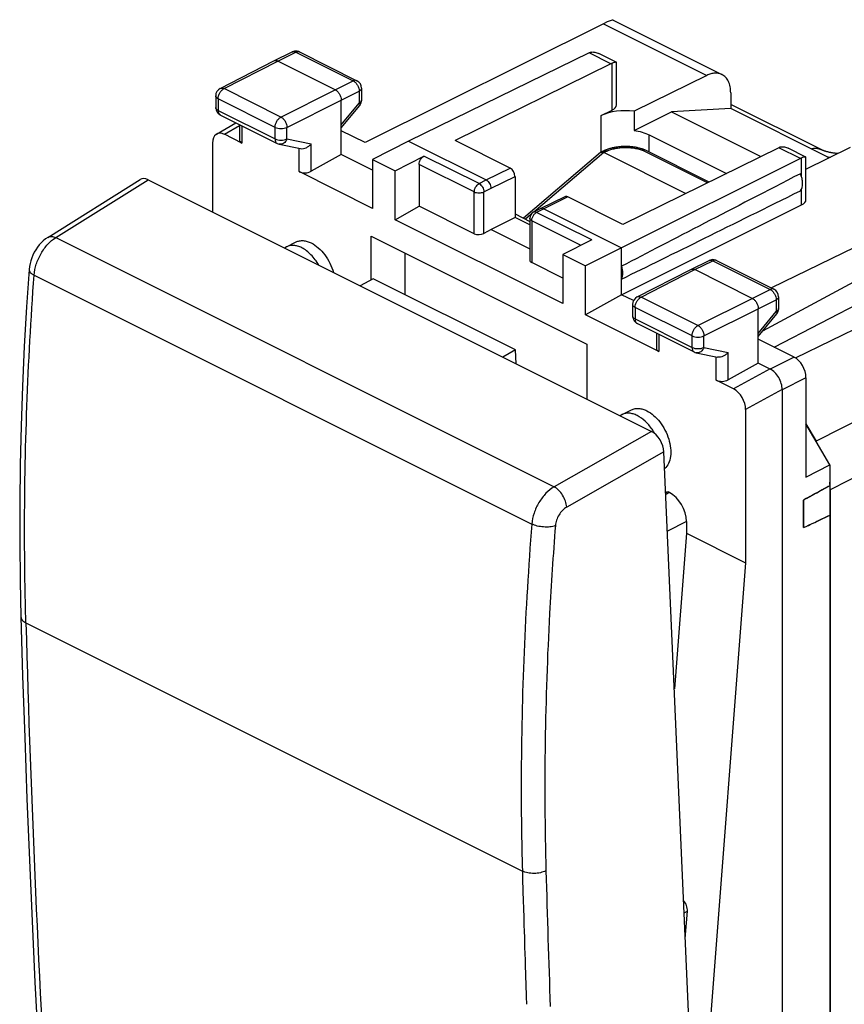
# Model space of a CAD drawing. Units: millimetres. Extents: x -22.9 to 17.7, y -22.8 to 28.7.
# Drawn here: x -22.9 to 1.4, y -0.3 to 28.7 of the extents above; entities that cross this region are included whole.
import ezdxf

# ---------------------------------------------------------------- set-up
doc = ezdxf.new("R2010")
doc.units = ezdxf.units.MM
doc.header["$LTSCALE"] = 16.335
doc.layers.get('0').update_dxf_attribs({"linetype": 'CONTINUOUS'})
for name, color, linetype in [('ASSI', 7, 'CONTINUOUS'), ('DRAFT', 7, 'CONTINUOUS'), ('RACCORDO', 7, 'CONTINUOUS')]:
    doc.layers.add(name, color=color, linetype=linetype)

msp = doc.modelspace()

# ---------------------------------------------------------------- linework, layer by layer
at = {"color": 7, "linetype": 'CONTINUOUS'}
for p, q in [((-5.721, 28.599), (-12.755, 25.092)), ((-5.437, 28.706), (-2.227, 27.1)), ((-15.442, 27.504), (-14.908, 27.765)), ((-14.686, 27.764), (-12.995, 26.918)), ((-6.142, 27.736), (-11.478, 25.137)), ((-5.342, 27.46), (-5.857, 27.718)), ((-17.027, 26.691), (-15.444, 27.503)), ((-15.444, 27.503), (-15.442, 27.504)), ((-13.634, 26.648), (-15.331, 27.497)), ((-5.501, 27.416), (-10.099, 25.149)), ((-5.337, 26.204), (-5.337, 27.452)), ((-2.67, 27.074), (-4.82, 26.015)), ((-17.163, 26.469), (-17.163, 26.129)), ((-12.857, 26.694), (-12.857, 26.347)), ((-1.967, 26.56), (-1.967, 26.095)), ((-13.458, 24.741), (-13.458, 26.343)), ((-13.458, 25.527), (-12.914, 26.188)), ((-17.025, 25.905), (-15.346, 25.066)), ((-5.786, 25.89), (-5.469, 26.045)), ((-4.82, 26.015), (-4.82, 25.449)), ((-4.82, 25.449), (-3.716, 26.001)), ((-1.967, 26.095), (-3.716, 26.001)), ((-3.716, 26.001), (-1.077, 24.681)), ((0.941, 24.641), (-1.967, 26.095)), ((-17.137, 25.344), (-16.567, 25.676)), ((-16.46, 25.623), (-16.46, 25.169)), ((-16.387, 25.077), (-16.904, 25.335)), ((-12.755, 25.092), (-13.458, 25.443)), ((-4.371, 25.319), (-2.094, 24.18)), ((-17.257, 25.079), (-17.257, 23.045)), ((-15.286, 25.045), (-14.661, 24.914)), ((-11.478, 25.137), (-12.532, 24.596)), ((-11.478, 25.137), (-9.18, 23.988)), ((-8.473, 24.336), (-10.099, 25.149)), ((-13.458, 24.741), (-14.348, 24.244)), ((-12.532, 24.278), (-13.458, 24.741)), ((-11.867, 24.263), (-11.019, 24.693)), ((-0.551, 24.941), (-5.149, 22.674)), ((0.249, 24.665), (-0.267, 24.923)), ((0.254, 24.303), (1.572, 24.953)), ((-12.532, 24.596), (-12.532, 23.15)), ((-12.532, 24.596), (-11.867, 24.263)), ((-11.16, 24.449), (-11.16, 23.216)), ((0.09, 24.62), (-5.184, 21.99)), ((0.254, 23.409), (0.254, 24.657)), ((-12.532, 23.15), (-14.7, 24.234)), ((-11.867, 22.817), (-11.867, 24.263)), ((-8.331, 24.092), (-8.331, 22.88)), ((-6.865, 23.494), (-7.572, 23.145)), ((-5.149, 22.674), (-6.775, 23.488)), ((-5.184, 20.604), (0.123, 23.251)), ((4.623, 23.428), (-0.765, 20.803)), ((-11.867, 22.817), (-11.16, 23.216)), ((-9.533, 22.403), (-11.16, 23.216)), ((-8.331, 22.986), (-7.895, 22.768)), ((-7.572, 23.145), (-7.785, 23.037)), ((-7.572, 23.145), (-7.572, 23.145)), ((-7.483, 23.139), (-5.184, 21.99)), ((-6.917, 20.342), (-11.867, 22.817)), ((-8.331, 22.88), (-9.038, 22.531)), ((-7.895, 22.662), (-8.331, 22.88)), ((-7.895, 22.858), (-7.895, 21.627)), ((-9.038, 22.531), (-9.25, 22.412)), ((-9.038, 22.531), (-7.895, 21.96)), ((-15.072, 22.017), (-14.789, 22.159)), ((-6.069, 22.218), (-6.917, 21.788)), ((-6.917, 21.788), (-6.917, 20.342)), ((-6.917, 21.788), (-6.251, 21.455)), ((-5.184, 21.99), (-6.251, 21.455)), ((-5.184, 20.604), (-5.184, 21.99)), ((-6.917, 21.094), (-7.836, 21.554)), ((-3.139, 21.352), (-2.604, 21.613)), ((-2.383, 21.612), (-0.692, 20.766)), ((-6.251, 20.009), (-6.251, 21.455)), ((-4.724, 20.539), (-3.14, 21.351)), ((-3.14, 21.351), (-3.139, 21.352)), ((-1.331, 20.496), (-3.028, 21.345)), ((-5.184, 20.604), (-6.251, 20.009)), ((-4.833, 20.429), (-5.184, 20.604)), ((-0.554, 20.543), (-0.554, 20.195)), ((-4.86, 20.317), (-4.86, 19.977)), ((-1.154, 18.589), (-1.154, 20.191)), ((-4.083, 18.925), (-6.251, 20.009)), ((-4.721, 19.753), (-3.043, 18.914)), ((-1.154, 19.375), (-0.61, 20.036)), ((-4.157, 19.471), (-4.157, 19.017)), ((-0.099, 18.764), (-1.154, 19.291)), ((-2.982, 18.893), (-2.358, 18.762)), ((-1.154, 18.589), (-2.044, 18.093)), ((-0.8, 18.412), (-1.154, 18.589)), ((-1.88, 17.823), (-2.397, 18.082)), ((0.254, 18.154), (0.254, 15.222)), ((-0.447, 17.802), (-0.447, -20.129)), ((-5.172, 17.068), (-4.889, 17.209)), ((-1.527, 17.214), (-1.527, 12.692)), ((0.254, 15.222), (0.955, 15.586)), ((0.955, 14.966), (0.955, 14.098)), ((0.184, 14.545), (0.184, 13.734)), ((0.562, 14.753), (0.59, 14.768)), ((0.59, 14.768), (0.619, 14.784)), ((0.592, 13.926), (0.561, 13.91)), ((0.619, 13.938), (0.592, 13.926)), ((-1.527, 12.692), (-2.678, -2.24))]:
    msp.add_line(p, q, dxfattribs=at)
at = {"color": 253, "linetype": 'CONTINUOUS'}
for p, q in [((-5.721, 28.599), (-2.67, 27.074)), ((-15.331, 27.497), (-14.797, 27.757)), ((-14.797, 27.757), (-13.106, 26.911)), ((-5.501, 27.416), (-6.142, 27.736)), ((-16.914, 26.685), (-15.331, 27.497)), ((-5.469, 26.045), (-5.469, 27.429)), ((-13.634, 26.648), (-13.106, 26.911)), ((-15.236, 25.845), (-16.914, 26.685)), ((-15.236, 25.845), (-13.634, 26.648)), ((-13.458, 26.343), (-12.929, 26.607)), ((-12.929, 26.607), (-12.929, 26.259)), ((-17.09, 26.38), (-17.09, 26.04)), ((-15.411, 25.541), (-17.09, 26.38)), ((-15.059, 25.54), (-13.458, 26.343)), ((-13.458, 25.616), (-12.929, 26.259)), ((-17.09, 26.04), (-15.411, 25.201)), ((-5.786, 24.811), (-5.786, 25.89)), ((-16.904, 25.335), (-16.46, 25.594)), ((-16.387, 25.586), (-16.387, 25.077)), ((-15.411, 25.201), (-15.411, 25.541)), ((-15.059, 25.2), (-15.059, 25.54)), ((-4.371, 24.811), (-4.371, 25.319)), ((-15.059, 25.2), (-14.348, 25.052)), ((-14.348, 24.244), (-14.348, 25.052)), ((-14.7, 24.234), (-14.7, 24.914)), ((-9.393, 23.88), (-11.019, 24.693)), ((-5.715, 24.796), (-7.777, 23.041)), ((0.09, 24.62), (-0.551, 24.941)), ((-9.533, 23.636), (-11.16, 24.449)), ((0.123, 24.082), (0.123, 24.635)), ((-9.18, 23.988), (-8.473, 24.336)), ((-9.393, 23.88), (-9.18, 23.988)), ((-9.038, 23.744), (-8.331, 24.092)), ((-9.533, 22.403), (-9.533, 23.636)), ((-9.25, 23.636), (-9.038, 23.744)), ((-9.25, 22.412), (-9.25, 23.636)), ((0.123, 23.251), (0.123, 23.726)), ((-6.775, 23.488), (-7.483, 23.139)), ((-7.86, 22.97), (-8.023, 22.832)), ((-7.483, 23.139), (-7.696, 23.031)), ((-6.069, 22.218), (-7.696, 23.031)), ((-7.836, 22.788), (-7.836, 21.554)), ((-6.381, 22.06), (-7.836, 22.788)), ((-3.028, 21.345), (-2.493, 21.605)), ((-2.493, 21.605), (-0.802, 20.76)), ((-4.611, 20.533), (-3.028, 21.345)), ((-1.331, 20.496), (-0.802, 20.76)), ((-2.932, 19.694), (-4.611, 20.533)), ((-2.932, 19.694), (-1.331, 20.496)), ((-1.154, 20.191), (-0.626, 20.455)), ((-0.626, 20.455), (-0.626, 20.107)), ((-4.786, 20.228), (-4.786, 19.888)), ((-3.108, 19.389), (-4.786, 20.228)), ((-2.755, 19.389), (-1.154, 20.191)), ((-1.154, 19.464), (-0.626, 20.107)), ((-4.786, 19.888), (-3.108, 19.049)), ((-4.083, 19.434), (-4.083, 18.925)), ((-3.108, 19.049), (-3.108, 19.389)), ((-2.755, 19.049), (-2.755, 19.389)), ((-2.755, 19.049), (-2.044, 18.9)), ((-2.044, 18.093), (-2.044, 18.9)), ((-2.397, 18.082), (-2.397, 18.762)), ((-0.099, 18.764), (-0.8, 18.412)), ((-0.801, 18.413), (-1.88, 17.823)), ((0.254, 18.154), (-0.447, 17.802)), ((-0.447, 17.803), (-1.527, 17.214))]:
    msp.add_line(p, q, dxfattribs=at)
at = {"color": 7, "linetype": 'CONTINUOUS'}
for centre, radius, start, end in [((-14.798, 27.539), 0.251, 114.0215, 116.015), ((-14.798, 27.539), 0.251, 99.4431, 113.9921), ((-14.798, 27.54), 0.25, 63.4493, 99.4117), ((-6.037, 27.559), 0.204, 103.8728, 110.4028), ((-5.335, 27.08), 0.375, 111.0891, 116.2938), ((-13.107, 26.694), 0.25, 0.0079, 63.4316), ((-16.913, 26.469), 0.25, 117.1617, 179.9945), ((-13.107, 26.347), 0.25, 320.6131, 359.9701), ((-16.914, 26.128), 0.249, 179.9047, 184.1618), ((-16.913, 26.129), 0.25, 184.1988, 243.4316), ((-15.234, 25.29), 0.251, 243.4638, 258.175), ((-0.385, 24.605), 0.375, 111.0891, 116.2938), ((-0.447, 24.765), 0.203, 104.399, 110.9857), ((-7.695, 22.858), 0.2, 116.8996, 179.9952), ((-2.494, 21.388), 0.25, 80.1178, 115.958), ((-2.495, 21.387), 0.251, 65.5905, 80.0868), ((-2.495, 21.387), 0.251, 63.3938, 65.5614), ((-0.804, 20.543), 0.25, 0.0079, 63.4316), ((-4.61, 20.317), 0.25, 117.1617, 179.9945), ((-0.804, 20.195), 0.25, 320.6131, 359.9701), ((-4.61, 19.977), 0.25, 179.9926, 187.1864), ((-4.607, 19.977), 0.252, 187.2607, 205.8198), ((-4.61, 19.977), 0.25, 205.9005, 243.4669), ((-2.931, 19.138), 0.25, 243.429, 258.201), ((49.572, -75.255), 102.486, 118.31841, 118.53203), ((27.135, -34.065), 55.581, 118.5605, 119.0049), ((-39.939, 99.517), 94.703, 295.35771, 295.58294), ((-20.946, 59.353), 50.275, 294.8536, 295.3271)]:
    msp.add_arc(centre, radius, start, end, dxfattribs=at)
at = {"color": 253, "linetype": 'CONTINUOUS'}
for centre, radius, start, end in [((-14.728, 27.679), 0.0943, 63.4469, 70.027), ((-17.101, 26.129), 0.0627, 180.0019, 183.6026), ((-7.619, 22.881), 0.169, 116.91, 119.7528), ((-2.563, 21.528), 0.0941, 109.4787, 115.9608), ((-4.797, 19.977), 0.0628, 180.0077, 185.9636), ((-4.679, 19.837), 0.0941, 238.1058, 243.4301)]:
    msp.add_arc(centre, radius, start, end, dxfattribs=at)
at = {"color": 7, "linetype": 'CONTINUOUS'}
for centre, major_axis, ratio, start_param, end_param in [((-6.144, 27.302), (0.226, 0.446), 0.615927, 0.588257, 0.681788), ((-5.79, 26.206), (0.453, -0.002), 0.496429, -0.783051, 0.002317), ((-5.078, 25.536), (1, -0.005), 0.496429, 1.311344, 2.358542), ((-16.903, 24.901), (-0.223, 0.448), 0.611675, -0.683152, 0.886731), ((-16.21, 25.177), (0.25, 0.011), 0.53133, 3.11782, 3.903222), ((0.088, 24.186), (0.222, 0.448), 0.608802, 0.582556, 0.676088), ((-14.523, 24.333), (0.25, 0.011), 0.53133, -2.379963, -0.814985), ((-8.473, 24.163), (-0.089, 0.179), 0.61237, -2.255497, -0.684701), ((49.191, 48.76), (60.417, 30.563), 0.005707, 2.516736, 2.687679), ((49.191, 48.76), (60.417, 30.563), 0.005707, -2.693453, -2.52251), ((-6.775, 23.314), (-0.089, 0.179), 0.61237, -0.684701, -0.003539), ((-0.199, 23.41), (0.453, -0.002), 0.496429, -0.777233, 0.002315), ((-9.392, 22.482), (0.2, 0.009), 0.53133, -2.379963, -0.809167), ((-7.695, 21.634), (0.2, 0.009), 0.53133, 3.117826, 3.903222), ((-3.907, 19.025), (0.25, 0.011), 0.53133, 3.11782, 3.903222), ((-0.099, 18.331), (-0.224, 0.447), 0.612405, -2.255502, -0.684756), ((-2.22, 18.181), (0.25, 0.011), 0.53133, -2.379963, -0.814985), ((-1.88, 17.39), (-0.223, 0.448), 0.61277, -2.253542, -0.683659)]:
    msp.add_ellipse(centre, major_axis=major_axis, ratio=ratio, start_param=start_param, end_param=end_param, dxfattribs=at)
at = {"color": 253, "linetype": 'CONTINUOUS'}
for points, knots in [([(-14.908, 27.765), (-14.892, 27.772), (-14.852, 27.779), (-14.815, 27.766), (-14.797, 27.757)], [0, 0, 0, 0, 0.464105, 1, 1, 1, 1]), ([(-14.696, 27.768), (-14.711, 27.773), (-14.747, 27.776), (-14.78, 27.765), (-14.797, 27.757)], [0, 0, 0, 0, 0.465875, 1, 1, 1, 1]), ([(-12.995, 26.918), (-13.011, 26.926), (-13.051, 26.933), (-13.088, 26.92), (-13.106, 26.911)], [0, 0, 0, 0, 0.464168, 1, 1, 1, 1]), ([(-13.106, 26.911), (-13.081, 26.899), (-13.033, 26.862), (-12.977, 26.787), (-12.939, 26.7), (-12.929, 26.637), (-12.929, 26.607)], [0, 0, 0, 0, 0.229923, 0.488314, 0.75311, 1, 1, 1, 1]), ([(-17.09, 26.38), (-17.101, 26.386), (-17.12, 26.397), (-17.144, 26.419), (-17.16, 26.443), (-17.163, 26.46), (-17.163, 26.469)], [0, 0, 0, 0, 0.30258, 0.565485, 0.793432, 1, 1, 1, 1]), ([(-17.09, 26.38), (-17.09, 26.41), (-17.08, 26.473), (-17.042, 26.56), (-16.987, 26.634), (-16.939, 26.672), (-16.914, 26.685)], [0, 0, 0, 0, 0.2466, 0.511408, 0.769975, 1, 1, 1, 1]), ([(-17.027, 26.691), (-17.011, 26.699), (-16.971, 26.706), (-16.933, 26.694), (-16.914, 26.685)], [0, 0, 0, 0, 0.463317, 1, 1, 1, 1]), ([(-12.857, 26.694), (-12.857, 26.686), (-12.861, 26.669), (-12.876, 26.645), (-12.899, 26.624), (-12.919, 26.612), (-12.929, 26.607)], [0, 0, 0, 0, 0.206963, 0.435062, 0.697808, 1, 1, 1, 1]), ([(-12.857, 26.347), (-12.857, 26.339), (-12.861, 26.321), (-12.876, 26.298), (-12.899, 26.276), (-12.919, 26.264), (-12.929, 26.259)], [0, 0, 0, 0, 0.206963, 0.435066, 0.697812, 1, 1, 1, 1]), ([(-12.929, 26.259), (-12.925, 26.252), (-12.917, 26.238), (-12.908, 26.215), (-12.908, 26.195), (-12.914, 26.188)], [0, 0, 0, 0, 0.348992, 0.628161, 1, 1, 1, 1]), ([(-17.09, 26.04), (-17.1, 26.045), (-17.119, 26.057), (-17.148, 26.082), (-17.162, 26.108), (-17.163, 26.125)], [0, 0, 0, 0, 0.302738, 0.567416, 1, 1, 1, 1]), ([(-17.09, 26.04), (-17.09, 26.025), (-17.088, 25.996), (-17.075, 25.957), (-17.054, 25.925), (-17.035, 25.91), (-17.025, 25.905)], [0, 0, 0, 0, 0.289746, 0.549588, 0.782849, 1, 1, 1, 1]), ([(-15.411, 25.541), (-15.411, 25.571), (-15.401, 25.634), (-15.364, 25.72), (-15.308, 25.795), (-15.261, 25.833), (-15.236, 25.845)], [0, 0, 0, 0, 0.2466, 0.511408, 0.769975, 1, 1, 1, 1]), ([(-15.236, 25.845), (-15.211, 25.833), (-15.163, 25.795), (-15.108, 25.72), (-15.07, 25.633), (-15.059, 25.571), (-15.059, 25.54)], [0, 0, 0, 0, 0.22943, 0.488117, 0.753304, 1, 1, 1, 1]), ([(-15.411, 25.541), (-15.386, 25.528), (-15.328, 25.51), (-15.235, 25.501), (-15.143, 25.51), (-15.084, 25.528), (-15.059, 25.54)], [0, 0, 0, 0, 0.235171, 0.499579, 0.764214, 1, 1, 1, 1]), ([(-15.411, 25.201), (-15.411, 25.186), (-15.409, 25.157), (-15.397, 25.117), (-15.376, 25.086), (-15.357, 25.071), (-15.346, 25.066)], [0, 0, 0, 0, 0.289744, 0.549587, 0.782849, 1, 1, 1, 1]), ([(-15.411, 25.201), (-15.386, 25.188), (-15.328, 25.17), (-15.235, 25.161), (-15.143, 25.17), (-15.084, 25.188), (-15.059, 25.2)], [0, 0, 0, 0, 0.235171, 0.499579, 0.764214, 1, 1, 1, 1]), ([(-15.059, 25.2), (-15.069, 25.175), (-15.095, 25.127), (-15.15, 25.072), (-15.216, 25.041), (-15.264, 25.04), (-15.286, 25.045)], [0, 0, 0, 0, 0.277656, 0.537473, 0.776096, 1, 1, 1, 1]), ([(-9.533, 23.636), (-9.533, 23.66), (-9.525, 23.71), (-9.495, 23.78), (-9.451, 23.839), (-9.413, 23.87), (-9.393, 23.88)], [0, 0, 0, 0, 0.2466, 0.511409, 0.769976, 1, 1, 1, 1]), ([(-9.393, 23.88), (-9.372, 23.87), (-9.334, 23.84), (-9.289, 23.78), (-9.259, 23.71), (-9.25, 23.66), (-9.25, 23.636)], [0, 0, 0, 0, 0.229829, 0.488545, 0.75353, 1, 1, 1, 1]), ([(-9.533, 23.636), (-9.513, 23.626), (-9.466, 23.611), (-9.392, 23.604), (-9.318, 23.611), (-9.271, 23.626), (-9.25, 23.636)], [0, 0, 0, 0, 0.23537, 0.5, 0.76463, 1, 1, 1, 1]), ([(-7.809, 22.902), (-7.797, 22.929), (-7.768, 22.976), (-7.726, 23.014), (-7.703, 23.027)], [0, 0, 0, 0, 0.526247, 1, 1, 1, 1]), ([(-7.696, 23.031), (-7.71, 23.039), (-7.74, 23.049), (-7.772, 23.043), (-7.785, 23.037)], [0, 0, 0, 0, 0.537021, 1, 1, 1, 1]), ([(-7.836, 22.788), (-7.845, 22.792), (-7.861, 22.801), (-7.88, 22.819), (-7.892, 22.838), (-7.895, 22.852), (-7.895, 22.858)], [0, 0, 0, 0, 0.30258, 0.565485, 0.793432, 1, 1, 1, 1]), ([(-7.836, 22.788), (-7.836, 22.797), (-7.834, 22.836), (-7.822, 22.875), (-7.809, 22.902)], [0, 0, 0, 0, 0.235584, 1, 1, 1, 1]), ([(-2.594, 21.617), (-2.579, 21.622), (-2.543, 21.625), (-2.51, 21.613), (-2.493, 21.605)], [0, 0, 0, 0, 0.465783, 1, 1, 1, 1]), ([(-2.383, 21.612), (-2.398, 21.62), (-2.438, 21.626), (-2.475, 21.614), (-2.493, 21.605)], [0, 0, 0, 0, 0.464168, 1, 1, 1, 1]), ([(-0.692, 20.766), (-0.707, 20.774), (-0.747, 20.781), (-0.784, 20.769), (-0.802, 20.76)], [0, 0, 0, 0, 0.464168, 1, 1, 1, 1]), ([(-0.802, 20.76), (-0.777, 20.747), (-0.729, 20.71), (-0.673, 20.635), (-0.636, 20.548), (-0.626, 20.485), (-0.626, 20.455)], [0, 0, 0, 0, 0.229923, 0.488314, 0.75311, 1, 1, 1, 1]), ([(-4.786, 20.228), (-4.786, 20.258), (-4.776, 20.321), (-4.738, 20.408), (-4.683, 20.482), (-4.636, 20.52), (-4.611, 20.533)], [0, 0, 0, 0, 0.2466, 0.511408, 0.769975, 1, 1, 1, 1]), ([(-4.724, 20.539), (-4.708, 20.547), (-4.667, 20.554), (-4.629, 20.542), (-4.611, 20.533)], [0, 0, 0, 0, 0.463317, 1, 1, 1, 1]), ([(-0.554, 20.543), (-0.554, 20.534), (-0.557, 20.517), (-0.572, 20.493), (-0.596, 20.472), (-0.615, 20.46), (-0.626, 20.455)], [0, 0, 0, 0, 0.206963, 0.435062, 0.697808, 1, 1, 1, 1]), ([(-4.786, 20.228), (-4.797, 20.234), (-4.817, 20.245), (-4.841, 20.267), (-4.856, 20.291), (-4.86, 20.308), (-4.86, 20.317)], [0, 0, 0, 0, 0.30258, 0.565485, 0.793432, 1, 1, 1, 1]), ([(-0.554, 20.195), (-0.554, 20.187), (-0.557, 20.169), (-0.572, 20.146), (-0.596, 20.124), (-0.615, 20.113), (-0.626, 20.107)], [0, 0, 0, 0, 0.206963, 0.435066, 0.697812, 1, 1, 1, 1]), ([(-0.626, 20.107), (-0.621, 20.1), (-0.614, 20.086), (-0.605, 20.063), (-0.604, 20.044), (-0.61, 20.036)], [0, 0, 0, 0, 0.348992, 0.628161, 1, 1, 1, 1]), ([(-4.786, 19.888), (-4.805, 19.898), (-4.838, 19.919), (-4.857, 19.954), (-4.859, 19.97)], [0, 0, 0, 0, 0.564986, 1, 1, 1, 1]), ([(-4.786, 19.888), (-4.786, 19.861), (-4.78, 19.822), (-4.755, 19.778), (-4.738, 19.763), (-4.729, 19.757)], [0, 0, 0, 0, 0.546652, 0.78202, 1, 1, 1, 1]), ([(-3.108, 19.389), (-3.108, 19.419), (-3.097, 19.482), (-3.06, 19.569), (-3.005, 19.643), (-2.957, 19.681), (-2.932, 19.694)], [0, 0, 0, 0, 0.2466, 0.511408, 0.769975, 1, 1, 1, 1]), ([(-2.932, 19.694), (-2.907, 19.681), (-2.859, 19.643), (-2.804, 19.569), (-2.766, 19.481), (-2.755, 19.419), (-2.755, 19.389)], [0, 0, 0, 0, 0.22943, 0.488116, 0.753304, 1, 1, 1, 1]), ([(-3.108, 19.389), (-3.082, 19.376), (-3.024, 19.358), (-2.932, 19.35), (-2.839, 19.358), (-2.781, 19.376), (-2.755, 19.389)], [0, 0, 0, 0, 0.235171, 0.499579, 0.764213, 1, 1, 1, 1]), ([(-3.108, 19.049), (-3.108, 19.034), (-3.105, 19.005), (-3.093, 18.965), (-3.072, 18.934), (-3.053, 18.919), (-3.043, 18.914)], [0, 0, 0, 0, 0.289746, 0.549588, 0.782849, 1, 1, 1, 1]), ([(-3.108, 19.049), (-3.082, 19.036), (-3.024, 19.018), (-2.932, 19.01), (-2.839, 19.018), (-2.781, 19.036), (-2.755, 19.049)], [0, 0, 0, 0, 0.235171, 0.499579, 0.764213, 1, 1, 1, 1]), ([(-2.755, 19.049), (-2.765, 19.023), (-2.791, 18.975), (-2.846, 18.92), (-2.913, 18.889), (-2.96, 18.888), (-2.982, 18.893)], [0, 0, 0, 0, 0.277656, 0.537473, 0.776096, 1, 1, 1, 1])]:
    msp.add_open_spline(points, degree=3, knots=knots, dxfattribs=at)
at = {"color": 7, "linetype": 'CONTINUOUS'}
for points, knots in [([(-6.086, 27.757), (-6.08, 27.759), (-6.055, 27.764), (-6.03, 27.765), (-6.011, 27.763)], [0, 0, 0, 0, 0.243785, 1, 1, 1, 1]), ([(-6.011, 27.763), (-5.998, 27.762), (-5.945, 27.755), (-5.894, 27.736), (-5.857, 27.718)], [0, 0, 0, 0, 0.239515, 1, 1, 1, 1]), ([(-15.442, 27.504), (-15.427, 27.512), (-15.387, 27.518), (-15.35, 27.506), (-15.331, 27.497)], [0, 0, 0, 0, 0.463831, 1, 1, 1, 1]), ([(-5.388, 27.457), (-5.394, 27.455), (-5.421, 27.447), (-5.448, 27.438), (-5.469, 27.429)], [0, 0, 0, 0, 0.201326, 1, 1, 1, 1]), ([(-5.342, 27.46), (-5.347, 27.463), (-5.363, 27.462), (-5.378, 27.459), (-5.388, 27.457)], [0, 0, 0, 0, 0.35596, 1, 1, 1, 1]), ([(-5.337, 27.452), (-5.337, 27.454), (-5.338, 27.457), (-5.34, 27.46), (-5.342, 27.46)], [0, 0, 0, 0, 0.490956, 1, 1, 1, 1]), ([(-2.227, 27.1), (-2.258, 27.116), (-2.327, 27.139), (-2.438, 27.145), (-2.555, 27.123), (-2.632, 27.093), (-2.67, 27.074)], [0, 0, 0, 0, 0.227404, 0.465106, 0.721104, 1, 1, 1, 1]), ([(-1.967, 26.56), (-1.967, 26.62), (-1.977, 26.736), (-2.026, 26.895), (-2.109, 27.021), (-2.186, 27.08), (-2.227, 27.1)], [0, 0, 0, 0, 0.289742, 0.549586, 0.782846, 1, 1, 1, 1]), ([(-13.634, 26.648), (-13.609, 26.635), (-13.561, 26.598), (-13.506, 26.523), (-13.468, 26.436), (-13.458, 26.373), (-13.458, 26.343)], [0, 0, 0, 0, 0.229675, 0.488215, 0.753207, 1, 1, 1, 1]), ([(-4.82, 25.449), (-4.738, 25.438), (-4.585, 25.407), (-4.437, 25.352), (-4.371, 25.319)], [0, 0, 0, 0, 0.526139, 1, 1, 1, 1]), ([(-14.662, 24.914), (-14.606, 24.903), (-14.512, 24.924), (-14.412, 24.986), (-14.367, 25.029), (-14.348, 25.052)], [0, 0, 0, 0, 0.482394, 0.743468, 1, 1, 1, 1]), ([(-11.16, 24.449), (-11.16, 24.473), (-11.151, 24.523), (-11.121, 24.593), (-11.077, 24.653), (-11.039, 24.683), (-11.019, 24.693)], [0, 0, 0, 0, 0.246599, 0.511408, 0.769975, 1, 1, 1, 1]), ([(-0.498, 24.962), (-0.492, 24.963), (-0.467, 24.968), (-0.441, 24.969), (-0.422, 24.968)], [0, 0, 0, 0, 0.243799, 1, 1, 1, 1]), ([(-0.422, 24.968), (-0.409, 24.967), (-0.355, 24.961), (-0.304, 24.941), (-0.267, 24.923)], [0, 0, 0, 0, 0.239362, 1, 1, 1, 1]), ([(0.203, 24.662), (0.198, 24.66), (0.171, 24.653), (0.144, 24.643), (0.123, 24.635)], [0, 0, 0, 0, 0.201012, 1, 1, 1, 1]), ([(0.249, 24.665), (0.244, 24.667), (0.228, 24.667), (0.213, 24.664), (0.203, 24.662)], [0, 0, 0, 0, 0.357081, 1, 1, 1, 1]), ([(0.254, 24.657), (0.254, 24.659), (0.253, 24.662), (0.25, 24.664), (0.249, 24.665)], [0, 0, 0, 0, 0.491019, 1, 1, 1, 1]), ([(0.088, 23.669), (0.137, 23.728), (0.165, 23.861), (0.141, 24.033), (0.109, 24.127), (0.088, 24.173)], [0, 0, 0, 0, 0.43734, 0.708562, 1, 1, 1, 1]), ([(-9.18, 23.988), (-9.16, 23.978), (-9.121, 23.948), (-9.077, 23.888), (-9.047, 23.818), (-9.038, 23.768), (-9.038, 23.744)], [0, 0, 0, 0, 0.229676, 0.488215, 0.753207, 1, 1, 1, 1]), ([(-7.483, 23.139), (-7.497, 23.146), (-7.527, 23.156), (-7.559, 23.151), (-7.572, 23.145)], [0, 0, 0, 0, 0.536224, 1, 1, 1, 1]), ([(-5.184, 21.065), (-5.159, 21.117), (-5.138, 21.249), (-5.163, 21.376), (-5.184, 21.443)], [0, 0, 0, 0, 0.454771, 1, 1, 1, 1]), ([(-3.139, 21.352), (-3.123, 21.36), (-3.083, 21.366), (-3.046, 21.354), (-3.028, 21.345)], [0, 0, 0, 0, 0.463831, 1, 1, 1, 1]), ([(-1.331, 20.496), (-1.306, 20.484), (-1.258, 20.446), (-1.202, 20.371), (-1.164, 20.284), (-1.154, 20.222), (-1.154, 20.191)], [0, 0, 0, 0, 0.229675, 0.488215, 0.753207, 1, 1, 1, 1]), ([(-2.044, 18.9), (-2.063, 18.877), (-2.108, 18.834), (-2.209, 18.772), (-2.302, 18.751), (-2.358, 18.762)], [0, 0, 0, 0, 0.256529, 0.517601, 1, 1, 1, 1]), ([(-0.447, 17.802), (-0.447, 17.863), (-0.467, 17.988), (-0.543, 18.163), (-0.654, 18.312), (-0.75, 18.387), (-0.8, 18.412)], [0, 0, 0, 0, 0.246793, 0.511786, 0.770325, 1, 1, 1, 1])]:
    msp.add_open_spline(points, degree=3, knots=knots, dxfattribs=at)
at = {"layer": 'ASSI', "color": 7, "linetype": 'CONTINUOUS'}
for p, q in [((0.7, 24.884), (-1.967, 26.217)), ((-5.811, 24.796), (-8.084, 22.862)), ((-5.731, 24.838), (-5.8, 24.804)), ((-3.297, 23.587), (-5.715, 24.796)), ((-4.554, 24.895), (-4.628, 24.918)), ((-4.501, 24.875), (-4.554, 24.895)), ((-2.606, 23.928), (-4.496, 24.873)), ((0.705, 24.881), (0.7, 24.884)), ((-1.022, 19.535), (5.346, 22.971)), ((-0.058, 18.74), (6.326, 21.841)), ((0.955, 15.586), (0.254, 16.795)), ((0.955, 15.586), (0.955, 14.966)), ((0.967, 14.848), (0.967, -15.76)), ((0.184, 13.734), (0.184, 14.545)), ((0.955, 14.098), (0.955, -14.999))]:
    msp.add_line(p, q, dxfattribs=at)
at = {"layer": 'ASSI', "color": 253, "linetype": 'CONTINUOUS'}
for p, q in [((-5.715, 24.796), (-7.777, 23.041)), ((-5.715, 24.796), (-5.649, 24.829)), ((-2.656, 23.903), (-4.58, 24.865)), ((15.155, 23.708), (0.553, 16.28)), ((-7.86, 22.97), (-8.023, 22.832)), ((15.57, 22.277), (0.967, 14.848))]:
    msp.add_line(p, q, dxfattribs=at)
at = {"layer": 'ASSI', "color": 7, "linetype": 'CONTINUOUS'}
for points in [[(-5.59, 24.896), (-5.663, 24.869), (-5.731, 24.838)], [(-4.628, 24.918), (-4.704, 24.937), (-4.783, 24.953), (-4.864, 24.964), (-4.946, 24.972), (-5.028, 24.976), (-5.112, 24.976), (-5.194, 24.972), (-5.277, 24.964), (-5.358, 24.953), (-5.438, 24.938), (-5.515, 24.919), (-5.59, 24.896)], [(1.198, 24.768), (1.143, 24.773), (1.075, 24.781), (1.011, 24.791), (0.95, 24.802), (0.894, 24.815), (0.843, 24.829), (0.799, 24.843), (0.761, 24.857), (0.73, 24.87), (0.705, 24.881)]]:
    msp.add_lwpolyline(points, dxfattribs=at)
for centre, radius, start, end in [((-5.774, 24.752), 0.0584, 116.5906, 130.3804), ((-5.773, 24.751), 0.0596, 111.7003, 116.5526), ((-5.772, 24.749), 0.0616, 107.8636, 111.7003), ((-5.794, 24.638), 0.176, 63.4249, 65.3384), ((-4.526, 24.813), 0.0671, 68.1111, 72.5328), ((-4.525, 24.813), 0.0668, 63.4356, 68.104), ((-14.901, 21.677), 0.381, 116.59, 126.8821), ((-5.002, 16.727), 0.381, 116.59, 126.8821), ((-5.609, 15.733), 1.601, 28.7718, 34.3439)]:
    msp.add_arc(centre, radius, start, end, dxfattribs=at)
at = {"layer": 'ASSI', "color": 253, "linetype": 'CONTINUOUS'}
msp.add_arc((1.335, 27.468), 2.832, 260.6841, 262.7182, dxfattribs=at)
at = {"layer": 'ASSI', "color": 7, "linetype": 'CONTINUOUS'}
for centre, major_axis, ratio, start_param, end_param in [((-6.432, 28.085), (0.999, 0.617), 0.08152, 0.050753, 0.729241), ((116.396, 69.788), (111.444, 57.723), 0.017157, 2.654821, 3.610591), ((23.649, 26.425), (24.096, 12.261), 0.008565, 2.794445, 2.907907), ((-0.447, 15.555), (-0.895, 1.789), 0.612464, 4.027625, 4.157618), ((23.649, 25.732), (24.096, 12.261), 0.008565, -2.916623, -2.803162)]:
    msp.add_ellipse(centre, major_axis=major_axis, ratio=ratio, start_param=start_param, end_param=end_param, dxfattribs=at)
for points, knots in [([(-5.791, 24.807), (-5.789, 24.808), (-5.781, 24.81), (-5.772, 24.811), (-5.765, 24.811)], [0, 0, 0, 0, 0.239874, 1, 1, 1, 1]), ([(-5.765, 24.811), (-5.762, 24.81), (-5.746, 24.809), (-5.731, 24.804), (-5.72, 24.799)], [0, 0, 0, 0, 0.229967, 1, 1, 1, 1]), ([(-4.543, 24.879), (-4.546, 24.878), (-4.559, 24.875), (-4.571, 24.87), (-4.58, 24.865)], [0, 0, 0, 0, 0.235696, 1, 1, 1, 1]), ([(-4.505, 24.877), (-4.508, 24.878), (-4.521, 24.881), (-4.534, 24.881), (-4.543, 24.879)], [0, 0, 0, 0, 0.240876, 1, 1, 1, 1]), ([(-14.789, 22.159), (-14.757, 22.175), (-14.688, 22.198), (-14.576, 22.203), (-14.457, 22.181), (-14.38, 22.15), (-14.342, 22.13)], [0, 0, 0, 0, 0.227075, 0.464625, 0.721002, 1, 1, 1, 1]), ([(-14.342, 22.13), (-14.267, 22.093), (-14.121, 21.99), (-13.935, 21.785), (-13.784, 21.537), (-13.712, 21.353), (-13.685, 21.259)], [0, 0, 0, 0, 0.224392, 0.473811, 0.737044, 1, 1, 1, 1]), ([(-14.624, 21.989), (-14.663, 22.008), (-14.74, 22.039), (-14.858, 22.062), (-14.971, 22.056), (-15.04, 22.033), (-15.071, 22.017)], [0, 0, 0, 0, 0.278998, 0.535375, 0.772925, 1, 1, 1, 1]), ([(-14.119, 21.476), (-14.183, 21.588), (-14.328, 21.785), (-14.522, 21.938), (-14.624, 21.989)], [0, 0, 0, 0, 0.529599, 1, 1, 1, 1]), ([(-4.889, 17.209), (-4.858, 17.225), (-4.789, 17.248), (-4.676, 17.253), (-4.558, 17.231), (-4.481, 17.2), (-4.442, 17.181)], [0, 0, 0, 0, 0.227075, 0.464625, 0.721002, 1, 1, 1, 1]), ([(-4.442, 17.181), (-4.37, 17.145), (-4.229, 17.046), (-4.048, 16.851), (-3.898, 16.614), (-3.79, 16.354), (-3.733, 16.09), (-3.732, 15.843), (-3.787, 15.63), (-3.866, 15.517), (-3.913, 15.475)], [0, 0, 0, 0, 0.120853, 0.254926, 0.396663, 0.53903, 0.674879, 0.798294, 0.906142, 1, 1, 1, 1]), ([(-4.725, 17.039), (-4.763, 17.059), (-4.841, 17.09), (-4.959, 17.112), (-5.071, 17.106), (-5.141, 17.083), (-5.172, 17.068)], [0, 0, 0, 0, 0.278998, 0.535375, 0.772925, 1, 1, 1, 1]), ([(-4.288, 16.636), (-4.347, 16.723), (-4.477, 16.877), (-4.64, 16.997), (-4.725, 17.039)], [0, 0, 0, 0, 0.527889, 1, 1, 1, 1])]:
    msp.add_open_spline(points, degree=3, knots=knots, dxfattribs=at)
at = {"layer": 'ASSI', "color": 253, "linetype": 'CONTINUOUS'}
for points, knots in [([(-5.738, 24.835), (-5.725, 24.841), (-5.694, 24.846), (-5.664, 24.836), (-5.649, 24.829)], [0, 0, 0, 0, 0.463711, 1, 1, 1, 1]), ([(-5.649, 24.829), (-5.573, 24.867), (-5.401, 24.923), (-5.126, 24.957), (-4.845, 24.942), (-4.663, 24.897), (-4.58, 24.865)], [0, 0, 0, 0, 0.231338, 0.491264, 0.756106, 1, 1, 1, 1]), ([(0.403, 24.911), (0.454, 24.922), (0.556, 24.932), (0.656, 24.905), (0.7, 24.884)], [0, 0, 0, 0, 0.519872, 1, 1, 1, 1])]:
    msp.add_open_spline(points, degree=3, knots=knots, dxfattribs=at)
at = {"layer": 'DRAFT', "color": 7, "linetype": 'CONTINUOUS'}
for p, q in [((-12.574, 21.045), (-12.574, 22.327)), ((-12.574, 22.327), (-6.21, 19.145)), ((-0.058, 18.74), (6.326, 21.841)), ((-12.517, 21.075), (-12.9, 20.866)), ((-8.319, 18.976), (-12.517, 21.075)), ((-8.319, 18.976), (-8.689, 18.761)), ((-6.21, 19.145), (-6.21, 17.521)), ((-3.275, 13.566), (-3.629, 8.974)), ((-3.275, 13.566), (-1.527, 12.692))]:
    msp.add_line(p, q, dxfattribs=at)
msp.add_arc((-3.991, 15.427), 0.655, 279.5378, 284.7594, dxfattribs=at)
msp.add_ellipse((26.618, 31.296), major_axis=(51.318, 26.749), ratio=0.012139, start_param=-2.213546, end_param=-2.212145, dxfattribs=at)
at = {"layer": 'RACCORDO', "color": 7, "linetype": 'CONTINUOUS'}
for p, q in [((0.7, 24.884), (-1.967, 26.217)), ((-5.811, 24.796), (-8.084, 22.862)), ((-5.8, 24.804), (-5.738, 24.835)), ((-3.297, 23.587), (-5.715, 24.796)), ((-2.606, 23.928), (-4.496, 24.873)), ((0.704, 24.882), (0.7, 24.884)), ((-22.118, 22.295), (-19.39, 24.003)), ((-19.157, 23.994), (-4.307, 16.57)), ((-0.683, 19.056), (5.346, 22.178)), ((-11.567, 20.6), (-11.567, 21.824)), ((-8.301, 18.567), (-8.319, 18.976)), ((0.254, 16.795), (0.553, 16.28)), ((-2.336, -20.592), (-3.935, 15.97)), ((0.967, 14.848), (0.967, -15.76)), ((-3.825, 14.794), (-3.77, 14.766)), ((-3.275, 13.913), (-3.275, 13.566)), ((-3.307, 1.609), (-3.245, 2.416))]:
    msp.add_line(p, q, dxfattribs=at)
at = {"layer": 'RACCORDO', "color": 253, "linetype": 'CONTINUOUS'}
for p, q in [((-5.715, 24.796), (-5.649, 24.829)), ((-2.656, 23.903), (-4.58, 24.865)), ((-21.88, 22.289), (-19.157, 23.994)), ((15.155, 23.708), (0.553, 16.28)), ((-21.88, 22.289), (-7.178, 14.938)), ((15.57, 22.277), (0.967, 14.848)), ((-22.52, 21.181), (-7.835, 13.839)), ((-4.307, 16.57), (-7.178, 14.938)), ((-3.935, 15.97), (-6.806, 14.338)), ((-3.77, 14.766), (-3.88, 14.711)), ((-3.275, 13.913), (-3.833, 13.632)), ((-22.763, 10.926), (-8.114, 3.602)), ((-8.114, 3.602), (-8.109, 3.395)), ((-8.109, 3.395), (-8.097, 2.99)), ((-8.097, 2.99), (-8.075, 2.239)), ((-3.34, 2.368), (-3.245, 2.416)), ((-8.075, 2.239), (-8.066, 1.937)), ((-8.066, 1.937), (-8.065, 1.899)), ((-8.065, 1.899), (-8.055, 1.578)), ((-8.055, 1.578), (-8.046, 1.275)), ((-8.046, 1.275), (-8.044, 1.238)), ((-8.044, 1.238), (-8.034, 0.905)), ((-7.993, -0.292), (-7.992, -0.329))]:
    msp.add_line(p, q, dxfattribs=at)
at = {"layer": 'RACCORDO', "color": 7, "linetype": 'CONTINUOUS'}
for points in [[(-4.534, 24.888), (-4.558, 24.896), (-4.581, 24.904), (-4.605, 24.912), (-4.629, 24.919), (-4.653, 24.925), (-4.678, 24.931), (-4.703, 24.937), (-4.728, 24.942), (-4.753, 24.947), (-4.779, 24.952), (-4.804, 24.956), (-4.83, 24.96), (-4.856, 24.963), (-4.882, 24.966), (-4.908, 24.969), (-4.935, 24.971), (-4.961, 24.973), (-4.987, 24.974), (-5.014, 24.975), (-5.041, 24.976), (-5.067, 24.976), (-5.094, 24.976), (-5.12, 24.975), (-5.147, 24.974), (-5.174, 24.973), (-5.2, 24.971), (-5.227, 24.969), (-5.253, 24.967), (-5.28, 24.964), (-5.306, 24.961), (-5.332, 24.957), (-5.358, 24.953), (-5.384, 24.948), (-5.41, 24.943), (-5.435, 24.938), (-5.461, 24.932), (-5.486, 24.926), (-5.511, 24.92), (-5.536, 24.913), (-5.56, 24.906), (-5.584, 24.898), (-5.608, 24.89), (-5.632, 24.881), (-5.655, 24.872), (-5.678, 24.863), (-5.7, 24.853), (-5.723, 24.842), (-5.738, 24.835)], [(-4.501, 24.875), (-4.511, 24.88), (-4.534, 24.888)], [(1.198, 24.768), (1.177, 24.77), (1.157, 24.771), (1.136, 24.773), (1.116, 24.776), (1.096, 24.778), (1.076, 24.781), (1.057, 24.783), (1.038, 24.786), (1.019, 24.789), (1.001, 24.793), (0.983, 24.796), (0.965, 24.799), (0.948, 24.803), (0.931, 24.807), (0.915, 24.81), (0.899, 24.814), (0.884, 24.818), (0.869, 24.822), (0.854, 24.826), (0.841, 24.83), (0.827, 24.834), (0.815, 24.838), (0.802, 24.842), (0.791, 24.846), (0.779, 24.85), (0.769, 24.854), (0.758, 24.858), (0.749, 24.862), (0.74, 24.865), (0.731, 24.869), (0.723, 24.873), (0.716, 24.876), (0.709, 24.879), (0.704, 24.882)], [(-22.118, 22.295), (-22.184, 22.25), (-22.249, 22.197), (-22.311, 22.138), (-22.369, 22.074), (-22.423, 22.005), (-22.472, 21.932), (-22.517, 21.855), (-22.556, 21.775), (-22.59, 21.693), (-22.619, 21.608), (-22.641, 21.522), (-22.657, 21.436), (-22.667, 21.351)], [(-22.667, 21.351), (-22.742, 20.247), (-22.809, 19.072), (-22.863, 17.903), (-22.903, 16.74), (-22.931, 15.584), (-22.945, 14.434), (-22.946, 13.29), (-22.933, 12.154), (-22.909, 11.103)], [(-22.909, 11.103), (-22.858, 9.357), (-22.797, 7.543), (-22.731, 5.732), (-22.658, 3.925), (-22.58, 2.122), (-22.494, 0.322), (-22.403, -1.473), (-22.306, -3.265), (-22.206, -4.977)]]:
    msp.add_lwpolyline(points, dxfattribs=at)
for centre, radius, start, end in [((-5.774, 24.752), 0.0584, 116.5906, 130.3804), ((-4.525, 24.782), 0.0984, 100.7432, 103.4148), ((-4.525, 24.813), 0.0668, 68.265, 69.966), ((-4.525, 24.813), 0.0668, 63.4351, 65.6163)]:
    msp.add_arc(centre, radius, start, end, dxfattribs=at)
at = {"layer": 'RACCORDO', "color": 253, "linetype": 'CONTINUOUS'}
for centre, radius, start, end in [((1.337, 27.479), 2.843, 260.6878, 262.7145), ((91.129, 5.962), 99.277, 175.44918, 179.8157), ((484.163, 25.036), 507.122, 181.59439, 183.39205), ((83.382, 6.078), 91.53, 179.87279, 181.55014), ((485.432, 17.023), 493.031, 181.55882, 182.02453), ((482.905, 16.95), 491.201, 181.87198, 182.01159)]:
    msp.add_arc(centre, radius, start, end, dxfattribs=at)
at = {"layer": 'RACCORDO', "color": 7, "linetype": 'CONTINUOUS'}
for centre, major_axis, ratio, start_param, end_param in [((-19.138, 23.571), (-0.246, 0.436), 0.584968, -0.714444, 0.026767), ((116.396, 69.788), (111.444, 57.723), 0.017157, 2.654821, 3.610591), ((-4.289, 16.146), (-0.246, 0.435), 0.585762, -2.285043, -0.714932), ((-0.447, 15.555), (-0.895, 1.789), 0.612464, 4.027625, 4.157618), ((-3.77, 14.16), (-0.313, 0.626), 0.612555, -2.255296, -0.684804), ((-3.457, 2.522), (-0.105, 0.282), 0.657389, -2.185052, -1.009858)]:
    msp.add_ellipse(centre, major_axis=major_axis, ratio=ratio, start_param=start_param, end_param=end_param, dxfattribs=at)
for points, knots in [([(-5.8, 24.804), (-5.794, 24.807), (-5.781, 24.811), (-5.76, 24.811), (-5.738, 24.806), (-5.722, 24.8), (-5.715, 24.796)], [0, 0, 0, 0, 0.214393, 0.447746, 0.708479, 1, 1, 1, 1]), ([(-4.548, 24.878), (-4.55, 24.877), (-4.561, 24.874), (-4.572, 24.869), (-4.58, 24.865)], [0, 0, 0, 0, 0.237347, 1, 1, 1, 1]), ([(-4.503, 24.876), (-4.509, 24.878), (-4.522, 24.881), (-4.536, 24.88), (-4.543, 24.879)], [0, 0, 0, 0, 0.484522, 1, 1, 1, 1])]:
    msp.add_open_spline(points, degree=3, knots=knots, dxfattribs=at)
at = {"layer": 'RACCORDO', "color": 253, "linetype": 'CONTINUOUS'}
for points, knots in [([(-5.738, 24.835), (-5.732, 24.838), (-5.718, 24.842), (-5.696, 24.844), (-5.672, 24.839), (-5.656, 24.833), (-5.649, 24.829)], [0, 0, 0, 0, 0.227111, 0.464676, 0.720766, 1, 1, 1, 1]), ([(-5.649, 24.829), (-5.613, 24.847), (-5.534, 24.879), (-5.408, 24.915), (-5.271, 24.939), (-5.127, 24.95), (-4.982, 24.949), (-4.84, 24.935), (-4.705, 24.908), (-4.62, 24.881), (-4.58, 24.865)], [0, 0, 0, 0, 0.110932, 0.231429, 0.359158, 0.491295, 0.624694, 0.756063, 0.882153, 1, 1, 1, 1]), ([(0.403, 24.911), (0.429, 24.917), (0.481, 24.925), (0.559, 24.925), (0.633, 24.912), (0.678, 24.894), (0.7, 24.884)], [0, 0, 0, 0, 0.266648, 0.519576, 0.762454, 1, 1, 1, 1]), ([(-22.52, 21.181), (-22.512, 21.29), (-22.465, 21.513), (-22.326, 21.824), (-22.132, 22.094), (-21.967, 22.236), (-21.88, 22.289)], [0, 0, 0, 0, 0.249677, 0.512457, 0.76856, 1, 1, 1, 1]), ([(-22.118, 22.295), (-22.102, 22.305), (-22.067, 22.32), (-22.008, 22.326), (-21.944, 22.315), (-21.902, 22.299), (-21.88, 22.289)], [0, 0, 0, 0, 0.221363, 0.456182, 0.714502, 1, 1, 1, 1]), ([(-22.667, 21.351), (-22.668, 21.336), (-22.662, 21.303), (-22.631, 21.257), (-22.582, 21.215), (-22.542, 21.192), (-22.52, 21.181)], [0, 0, 0, 0, 0.192553, 0.414636, 0.682889, 1, 1, 1, 1]), ([(-22.763, 10.926), (-22.786, 11.764), (-22.837, 15.184), (-22.708, 18.606), (-22.52, 21.181)], [0, 0, 0, 0, 0.245112, 1, 1, 1, 1]), ([(-7.178, 14.938), (-7.267, 14.886), (-7.435, 14.747), (-7.635, 14.48), (-7.778, 14.17), (-7.827, 13.948), (-7.835, 13.839)], [0, 0, 0, 0, 0.233063, 0.489363, 0.751374, 1, 1, 1, 1]), ([(-6.806, 14.338), (-6.81, 14.397), (-6.838, 14.52), (-6.92, 14.689), (-7.033, 14.836), (-7.128, 14.912), (-7.178, 14.938)], [0, 0, 0, 0, 0.24338, 0.509087, 0.769867, 1, 1, 1, 1]), ([(-6.806, 14.338), (-6.851, 14.313), (-6.936, 14.244), (-7.038, 14.111), (-7.11, 13.957), (-7.135, 13.845), (-7.139, 13.791)], [0, 0, 0, 0, 0.233859, 0.490255, 0.751891, 1, 1, 1, 1]), ([(-7.139, 13.791), (-7.191, 13.772), (-7.308, 13.749), (-7.489, 13.747), (-7.67, 13.774), (-7.785, 13.813), (-7.835, 13.839)], [0, 0, 0, 0, 0.231907, 0.496242, 0.76258, 1, 1, 1, 1]), ([(-7.139, 13.791), (-7.207, 12.929), (-7.433, 9.541), (-7.486, 6.141), (-7.417, 3.611)], [0, 0, 0, 0, 0.254672, 1, 1, 1, 1]), ([(-22.909, 11.103), (-22.909, 11.086), (-22.901, 11.051), (-22.87, 11.003), (-22.823, 10.96), (-22.784, 10.937), (-22.763, 10.926)], [0, 0, 0, 0, 0.210595, 0.440301, 0.702134, 1, 1, 1, 1]), ([(-7.417, 3.611), (-7.468, 3.585), (-7.584, 3.546), (-7.767, 3.526), (-7.949, 3.541), (-8.064, 3.577), (-8.114, 3.602)], [0, 0, 0, 0, 0.239067, 0.503726, 0.76638, 1, 1, 1, 1])]:
    msp.add_open_spline(points, degree=3, knots=knots, dxfattribs=at)

doc.saveas('drawing.dxf')
